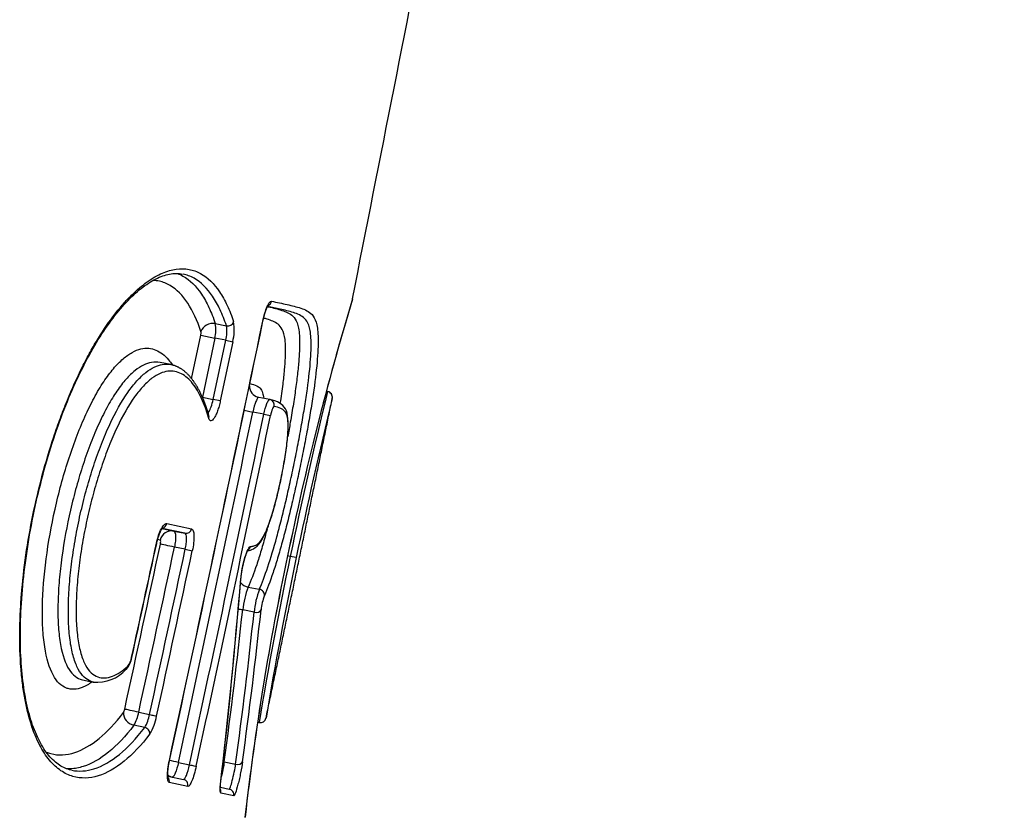
# Model space of a CAD drawing. Units: millimetres. Extents: x -18 to 872, y -35 to 1319.
# Drawn here: x 799 to 804, y 995 to 1000 of the extents above; entities that cross this region are included whole.
import ezdxf

# ---------------------------------------------------------------- set-up
doc = ezdxf.new("R2010")
doc.units = ezdxf.units.MM
doc.layers.add('Default', color=7, linetype='Continuous')
doc.layers.add('DV2_Default', color=7, linetype='Continuous')

# ---------------------------------------------------------------- blocks, each defined once
blk = doc.blocks.new('SE1')
at = {"layer": 'DV2_Default', "color": 7}
for p, q in [((800.2853, 998.0072), (800.3426, 997.996)), ((800.5292, 998.0191), (800.5285, 998.0192)), ((800.1642, 997.7249), (800.211, 997.9475)), ((800.211, 997.9475), (800.2831, 997.9324)), ((800.2831, 997.9324), (800.2194, 997.6298)), ((800.275, 997.6185), (800.3387, 997.9215)), ((800.3387, 997.9215), (800.2831, 997.9324)), ((800.3748, 997.9139), (800.311, 997.6109)), ((800.3387, 997.9215), (800.3748, 997.9139)), ((800.0571, 997.797), (800.0022, 997.8079)), ((800.861, 997.6594), (800.8541, 997.6607)), ((800.2194, 997.6298), (800.275, 997.6185)), ((800.311, 997.6109), (800.275, 997.6185)), ((800.5641, 997.6182), (800.5076, 997.6292)), ((800.4339, 997.5629), (800.4774, 997.5538)), ((800.5342, 997.5428), (800.4774, 997.5538)), ((800.5342, 997.5428), (800.5686, 997.5356)), ((800.0129, 996.9565), (800.0723, 996.944)), ((800.1298, 996.9324), (800.0131, 996.9568)), ((800.0369, 996.9823), (800.1642, 996.9557)), ((800.0723, 996.944), (800.1298, 996.9324)), ((800.0034, 996.8974), (799.9898, 996.9003)), ((800.1315, 996.8502), (800.0761, 996.8615)), ((800.1315, 996.8502), (800.1676, 996.8425)), ((800.6559, 996.817), (800.656, 996.8169)), ((800.6695, 996.8141), (800.6559, 996.8168)), ((800.7002, 996.8077), (800.6695, 996.8141)), ((800.454, 996.6568), (800.511, 996.6454)), ((800.484, 996.5278), (800.4258, 996.5396)), ((799.6045, 996.1814), (799.6605, 996.1695)), ((799.8932, 996.0149), (799.9488, 996.0034)), ((799.9236, 995.9366), (799.8682, 995.9482)), ((800.5015, 995.9635), (800.5097, 995.9618)), ((800.0965, 995.7578), (800.1533, 995.7459)), ((800.3313, 995.7605), (800.3896, 995.7485)), ((800.042, 995.6875), (800.1221, 995.6707)), ((800.1447, 995.6351), (800.0498, 995.655)), ((800.3114, 995.6311), (800.3566, 995.6215)), ((800.3798, 995.5859), (800.3139, 995.5998))]:
    blk.add_line(p, q, dxfattribs=at)
for centre, radius, start, end in [((815.3604, 993.8047), 15.0098, 163.23646, 168.42297), ((815.3693, 993.8019), 15.019, 163.24331, 168.41933), ((549.523, 1050.1859), 256.3691, 347.744807, 348.259315), ((550.4453, 1049.9852), 255.4259, 347.744887, 348.261293), ((800.1183, 997.9747), 0.1702, 345.5924, 11.0112), ((800.1295, 997.9764), 0.2531, 345.7175, 9.145), ((800.1685, 997.9588), 0.044, 345.2379, 9.7421), ((800.167, 997.9679), 0.1779, 344.8683, 9.095), ((822.0116, 992.4227), 21.7892, 166.09475, 168.37294), ((818.5106, 993.1564), 18.215, 165.68738, 165.68859), ((800.8553, 997.6295), 0.03, 348.4758, 79.24), ((800.8554, 997.6299), 0.03, 348.9655, 79.2231), ((800.5118, 997.6543), 0.0254, 254.5867, 260.5153), ((800.5624, 997.6072), 0.0112, 73.2452, 81.3682), ((822.079, 992.4005), 21.8284, 166.15604, 168.35168), ((546.9061, 1050.3974), 259.0191, 347.822068, 348.228186), ((546.1152, 1050.5241), 259.8769, 347.831624, 348.236592), ((546.1769, 1050.5139), 259.8496, 347.830967, 348.236025), ((554.4985, 1049.4549), 251.0726, 347.714414, 347.912007), ((557.2242, 1049.2781), 248.3499, 347.681889, 347.820188), ((585.8669, 1043.0541), 219.0401, 347.674068, 347.830872), ((554.7746, 1049.405), 250.8657, 347.712152, 347.909957), ((553.8681, 1049.5483), 251.8387, 347.724308, 347.921403), ((553.8337, 1049.5604), 251.9118, 347.723288, 347.92035), ((814.6895, 993.8423), 14.3454, 168.03219, 173.46266), ((814.5711, 993.8629), 14.2252, 168.01475, 173.48295), ((821.176, 992.5298), 20.9493, 168.19925, 170.5699), ((821.2552, 992.5073), 21, 168.18333, 170.46657), ((767.6477, 999.3995), 32.8794, 353.44455, 355.28453), ((767.647, 999.4087), 32.8815, 353.43373, 355.2751), ((800.9239, 996.4817), 0.5015, 159.5742, 173.3796), ((800.9725, 996.4773), 0.4911, 159.9846, 174.0946), ((800.8382, 996.5043), 0.3204, 160.1101, 173.6278), ((774.5175, 999.2874), 26.0535, 352.21987, 353.94574), ((774.6983, 999.2926), 25.9678, 352.18284, 353.91496), ((774.6295, 999.2637), 25.9988, 352.22946, 353.95948), ((799.7429, 996.3129), 0.1163, 318.7461, 351.1613), ((799.7642, 996.3093), 0.0935, 321.9017, 351.4198), ((799.6787, 996.3729), 0.2042, 264.8958, 317.5942), ((799.7736, 996.039), 0.0485, 328.6724, 349.8573), ((799.7083, 996.0462), 0.1875, 328.4689, 350.3863), ((799.7551, 996.0385), 0.1969, 328.8515, 349.7363), ((799.7241, 996.0415), 0.2647, 328.6476, 350.0142), ((800.5157, 995.9913), 0.03, 258.4837, 347.7324), ((800.5158, 995.9916), 0.03, 258.4844, 348.1037), ((817.7966, 993.2199), 17.503, 170.98579, 170.98704)]:
    blk.add_arc(centre, radius, start, end, dxfattribs=at)
for centre, major_axis, ratio, start_param, end_param in [((800.5448, 998.1281), (0.0061, 0.0294), 0.978309, 3.759022, 4.713078), ((800.2687, 997.9543), (-0.0568, -0.0192), 0.891922, 4.136119, 5.699477), ((800.3509, 998.0225), (-0.0284, -0.0095), 0.892852, 0.996198, 2.560744), ((800.5193, 997.688), (0.0144, 0.0582), 0.984838, 1.808185, 3.140267), ((800.5193, 997.688), (0.0144, 0.0582), 0.984838, 3.140267, 3.144807), ((800.5585, 997.5888), (-0.0072, -0.0291), 0.984806, 1.60644, 3.14078), ((800.2238, 997.5277), (-0.0288, -0.0084), 0.874916, 2.591684, 3.141012), ((800.0603, 996.8852), (0.0123, 0.0587), 0.968793, 0.006452, 1.566891), ((800.0087, 996.9884), (-0.0062, -0.0294), 0.961612, 0.432008, 1.565387), ((800.1357, 996.9618), (-0.0062, -0.0294), 0.968857, 0.006458, 1.567255), ((799.9557, 996.8872), (-0.0293, 0.0063), 0.001183, 2.857167, 3.142123), ((800.0609, 996.8647), (0.0587, -0.0126), 0.000747, 1.31011, 2.892178), ((800.4369, 996.8713), (-0.0011, 0.03), 0.985284, 3.682771, 4.472391), ((800.3869, 996.7027), (-0.0299, 0.0025), 0.586199, 2.929082, 3.142219), ((800.4604, 996.7086), (-0.0548, 0.0244), 0.861359, 1.054391, 1.826264), ((800.5078, 996.6194), (0.0274, -0.0121), 0.862197, 0.241087, 1.823712), ((800.4124, 996.5033), (0.0597, -0.0062), 0.632992, 1.411548, 1.789863), ((800.4906, 996.546), (0.0298, -0.0032), 0.634371, 4.55477, 6.124968), ((799.8285, 996.3015), (-0.0293, 0.0064), 0.00193, 2.855571, 3.141415), ((799.8097, 996.2577), (-0.0198, 0.0225), 0.894478, 3.141858, 3.146049), ((799.8097, 996.2577), (-0.0198, 0.0225), 0.894478, 3.146049, 3.829819), ((799.8718, 996.0014), (-0.0478, 0.0362), 0.852384, 0.497542, 2.081127), ((799.8781, 996.0181), (-0.0586, 0.0128), 0.001667, 4.451707, 6.031585), ((799.9564, 996.0018), (-0.0293, 0.0064), 0.001611, 1.310114, 2.895076), ((799.9217, 995.91), (-0.0239, 0.0181), 0.853395, 3.636149, 5.220977), ((800.0854, 995.7601), (-0.0586, 0.0127), 0.001036, 4.522821, 5.346663), ((800.1589, 995.7447), (-0.0293, 0.0063), 0.001004, 1.381228, 2.960663), ((800.3193, 995.7239), (0.0595, -0.008), 0.635125, 1.455131, 1.549884), ((800.3955, 995.7668), (0.0297, -0.0041), 0.636416, 4.598389, 6.169174), ((800.0776, 995.7413), (0.0123, 0.0587), 0.982544, 2.697844, 3.129723), ((800.0212, 995.6613), (-0.0062, -0.0294), 0.977147, 1.563594, 2.534314), ((800.1159, 995.6413), (-0.0062, -0.0294), 0.982519, 1.56477, 3.142082), ((800.2831, 995.6521), (-0.0298, 0.0034), 0.589554, 2.979017, 3.141544), ((800.2848, 995.6061), (-0.0062, -0.0293), 0.99203, 1.56865, 2.265824), ((800.3506, 995.5921), (-0.0063, -0.0293), 0.995706, 1.571132, 3.147522)]:
    blk.add_ellipse(centre, major_axis=major_axis, ratio=ratio, start_param=start_param, end_param=end_param, dxfattribs=at)
for points, degree, knots in [([(800.9884, 998.1339), (804.408, 1015.0493), (806.4898, 1034.9686), (807.5716, 1054.4963), (808.8141, 1071.1716), (811.7649, 1080.0637), (813.2015, 1082.8327), (814.0882, 1084.0878), (814.4393, 1084.5226)], 5, [0, 0, 0, 0, 0, 0, 0.473696, 0.672833, 0.87197, 1, 1, 1, 1, 1, 1]), ([(799.9501, 995.9038), (799.906, 995.8453), (799.8621, 995.7993), (799.7741, 995.7281), (799.7299, 995.7029), (799.6412, 995.6756), (799.5978, 995.6739), (799.5349, 995.6922), (799.5143, 995.7018), (799.4842, 995.7224), (799.4742, 995.7303), (799.4549, 995.7481), (799.4455, 995.758), (799.418, 995.7909), (799.4008, 995.8171), (799.3688, 995.8789), (799.354, 995.915), (799.3286, 995.9952), (799.3177, 996.0394), (799.3047, 996.1121), (799.3008, 996.1374), (799.2942, 996.1901), (799.2915, 996.2177), (799.285, 996.303), (799.2832, 996.3624), (799.284, 996.4554), (799.2848, 996.487), (799.2878, 996.5514), (799.2898, 996.5843), (799.2978, 996.6842), (799.3054, 996.7515), (799.3249, 996.8875), (799.3369, 996.9563), (799.3652, 997.0945), (799.3973, 997.2306), (799.4366, 997.3625), (799.469, 997.4598), (799.4803, 997.4918), (799.5033, 997.5541), (799.5152, 997.5846), (799.5516, 997.6736), (799.5771, 997.7301), (799.6172, 997.8103), (799.631, 997.8363), (799.6585, 997.8861), (799.6724, 997.9098), (799.7143, 997.9777), (799.7424, 998.0186), (799.785, 998.0737), (799.7993, 998.0911), (799.8275, 998.1234), (799.8415, 998.1383), (799.8831, 998.1797), (799.9103, 998.2028), (799.9502, 998.2312), (799.9634, 998.2396), (799.9892, 998.2544), (800.0019, 998.2607), (800.0391, 998.2766), (800.0628, 998.2833), (800.1083, 998.2894), (800.13, 998.2889), (800.1715, 998.2813), (800.1913, 998.274), (800.2467, 998.2437), (800.2789, 998.2118), (800.3211, 998.1492), (800.3341, 998.1259), (800.3582, 998.0745), (800.3693, 998.0465), (800.3794, 998.0166)], 3, [0, 0, 0, 0, 0.0625, 0.0625, 0.125, 0.125, 0.1875, 0.1875, 0.21875, 0.21875, 0.234375, 0.234375, 0.25, 0.25, 0.28125, 0.28125, 0.3125, 0.3125, 0.34375, 0.34375, 0.359375, 0.359375, 0.375, 0.375, 0.40625, 0.40625, 0.421875, 0.421875, 0.4375, 0.4375, 0.46875, 0.46875, 0.5, 0.5, 0.53125, 0.5625, 0.5625, 0.578125, 0.578125, 0.59375, 0.59375, 0.625, 0.625, 0.640625, 0.640625, 0.65625, 0.65625, 0.6875, 0.6875, 0.703125, 0.703125, 0.71875, 0.71875, 0.75, 0.75, 0.765625, 0.765625, 0.78125, 0.78125, 0.8125, 0.8125, 0.84375, 0.84375, 0.875, 0.875, 0.9375, 0.9375, 0.96875, 0.96875, 1, 1, 1, 1]), ([(799.5474, 995.7183), (799.5248, 995.723), (799.4891, 995.7389), (799.4315, 995.7886), (799.384, 995.8622), (799.3438, 995.9576), (799.314, 996.0734), (799.294, 996.2084), (799.2851, 996.3613), (799.2876, 996.5298), (799.302, 996.7111), (799.3284, 996.9007), (799.3661, 997.0929), (799.4141, 997.282), (799.4707, 997.4621), (799.5344, 997.6294), (799.6035, 997.7804), (799.6766, 997.9136), (799.7528, 998.0275), (799.8299, 998.1208), (799.9077, 998.1923), (799.9822, 998.2409), (800.0564, 998.2653), (800.0953, 998.2655), (800.1182, 998.2613)], 3, [0, 0, 0, 0, 0.053304, 0.103882, 0.150339, 0.194304, 0.23683, 0.278854, 0.320917, 0.36365, 0.407239, 0.451565, 0.496321, 0.540613, 0.584538, 0.62749, 0.669996, 0.712374, 0.755315, 0.799411, 0.845048, 0.893034, 0.94405, 1, 1, 1, 1]), ([(800.0911, 998.2643), (800.1009, 998.2606), (800.1105, 998.2562), (800.1558, 998.2308), (800.1872, 998.1992), (800.2283, 998.1375), (800.2411, 998.1146), (800.2646, 998.0641), (800.2755, 998.0367), (800.2853, 998.0072)], 3, [0, 0, 0, 0, 0.113201, 0.113201, 0.5566, 0.5566, 0.7783, 0.7783, 1, 1, 1, 1]), ([(800.3426, 997.996), (800.3327, 998.0255), (800.3218, 998.053), (800.2982, 998.1035), (800.2854, 998.1264), (800.2441, 998.1881), (800.2126, 998.2197), (800.1675, 998.2449), (800.1582, 998.2493), (800.1395, 998.2562), (800.1302, 998.2589), (800.1206, 998.2608)], 3, [0, 0, 0, 0, 0.20116, 0.20116, 0.402319, 0.402319, 0.804638, 0.804638, 0.905218, 0.905218, 1, 1, 1, 1]), ([(800.2118, 997.9662), (800.1928, 998.0228), (800.1705, 998.0715), (800.1182, 998.1512), (800.0884, 998.1821), (800.0369, 998.2126), (800.0186, 998.22), (799.9887, 998.2267), (799.9778, 998.2282), (799.9667, 998.2286)], 3, [0, 0, 0, 0, 0.360428, 0.360428, 0.720856, 0.720856, 0.90107, 0.90107, 1, 1, 1, 1]), ([(800.5285, 998.0192), (800.5315, 998.0335), (800.535, 998.0475), (800.5427, 998.0729), (800.5469, 998.0845), (800.5552, 998.1035), (800.5594, 998.111), (800.5671, 998.1206), (800.5706, 998.1228), (800.5735, 998.1222)], 3, [0, 0, 0, 0, 0.25, 0.25, 0.5, 0.5, 0.75, 0.75, 1, 1, 1, 1]), ([(800.5292, 998.0191), (800.5292, 998.0194), (800.5296, 998.0209), (800.5302, 998.024), (800.5311, 998.0281), (800.5321, 998.0322), (800.5331, 998.0362), (800.5341, 998.0402), (800.5351, 998.0441), (800.5361, 998.048), (800.5372, 998.0518), (800.5383, 998.0555), (800.5394, 998.0591), (800.5405, 998.0627), (800.5416, 998.0662), (800.5427, 998.0695), (800.5438, 998.0727), (800.545, 998.0758), (800.5461, 998.0788), (800.5472, 998.0817), (800.5483, 998.0843), (800.5493, 998.0869), (800.5503, 998.0892), (800.5513, 998.0913), (800.5523, 998.0933), (800.5532, 998.0952), (800.5541, 998.0968), (800.5549, 998.0983), (800.5557, 998.0996), (800.5564, 998.1007), (800.5569, 998.1016), (800.5574, 998.1023), (800.5578, 998.1029), (800.5581, 998.1032), (800.5582, 998.1034), (800.5583, 998.1034), (800.5583, 998.1034)], 3, [0, 0, 0, 0, 0.006245, 0.039534, 0.072891, 0.106266, 0.139594, 0.172827, 0.205904, 0.239069, 0.27194, 0.304676, 0.337367, 0.3701, 0.402936, 0.435878, 0.468043, 0.500332, 0.532453, 0.564328, 0.595872, 0.627, 0.657602, 0.687061, 0.717203, 0.747068, 0.776546, 0.805524, 0.833887, 0.861522, 0.888327, 0.914218, 0.939132, 0.963039, 0.985941, 1, 1, 1, 1]), ([(800.5735, 998.1222), (800.6017, 998.1163), (800.6283, 998.1108), (800.6784, 998.0993), (800.7018, 998.0935), (800.7342, 998.0827), (800.7445, 998.0785), (800.7638, 998.0681), (800.773, 998.0621), (800.7892, 998.0444), (800.7962, 998.0327), (800.8043, 998.0064), (800.8065, 997.9962), (800.81, 997.9721), (800.8111, 997.9583), (800.8123, 997.9271), (800.8124, 997.9097), (800.8111, 997.8707), (800.8099, 997.8489), (800.8043, 997.7791), (800.7982, 997.7261), (800.7856, 997.6368), (800.7809, 997.6059), (800.7707, 997.5428), (800.7651, 997.5104), (800.7533, 997.444), (800.7469, 997.4101), (800.7338, 997.3424), (800.727, 997.3085), (800.7129, 997.2406), (800.7056, 997.2064), (800.6907, 997.1389), (800.6831, 997.1058), (800.6678, 997.0409), (800.66, 997.0091), (800.6442, 996.9467), (800.6362, 996.9162), (800.6204, 996.8585), (800.6126, 996.831), (800.597, 996.7788), (800.5892, 996.7541), (800.566, 996.6845), (800.5512, 996.6457), (800.5369, 996.6133)], 3, [0, 0, 0, 0, 0.125, 0.125, 0.25, 0.25, 0.3125, 0.3125, 0.375, 0.375, 0.4375, 0.4375, 0.46875, 0.46875, 0.5, 0.5, 0.53125, 0.53125, 0.5625, 0.5625, 0.625, 0.625, 0.65625, 0.65625, 0.6875, 0.6875, 0.71875, 0.71875, 0.75, 0.75, 0.78125, 0.78125, 0.8125, 0.8125, 0.84375, 0.84375, 0.875, 0.875, 0.90625, 0.90625, 0.9375, 0.9375, 1, 1, 1, 1]), ([(800.511, 996.6454), (800.525, 996.677), (800.5395, 996.7149), (800.5698, 996.8058), (800.5851, 996.8571), (800.6083, 996.9421), (800.6162, 996.972), (800.6316, 997.033), (800.6391, 997.0642), (800.6541, 997.1277), (800.6615, 997.1601), (800.676, 997.2261), (800.6832, 997.2595), (800.6968, 997.3257), (800.7034, 997.3587), (800.7161, 997.4246), (800.7222, 997.4577), (800.7336, 997.522), (800.7389, 997.5534), (800.7486, 997.6145), (800.7531, 997.6445), (800.7648, 997.7299), (800.7703, 997.7804), (800.775, 997.8465), (800.7759, 997.8668), (800.7765, 997.903), (800.7762, 997.9191), (800.7745, 997.9478), (800.773, 997.9604), (800.7692, 997.9821), (800.7667, 997.9913), (800.7583, 998.0148), (800.7511, 998.0252), (800.7347, 998.0411), (800.7257, 998.0467), (800.7065, 998.0564), (800.6964, 998.0603), (800.6646, 998.0707), (800.6416, 998.0763), (800.5969, 998.0865), (800.5757, 998.091), (800.5536, 998.0957)], 3, [0, 0, 0, 0, 0.063916, 0.063916, 0.127832, 0.127832, 0.15979, 0.15979, 0.191748, 0.191748, 0.223705, 0.223705, 0.255663, 0.255663, 0.287621, 0.287621, 0.319579, 0.319579, 0.351537, 0.351537, 0.383495, 0.383495, 0.447411, 0.447411, 0.479369, 0.479369, 0.511327, 0.511327, 0.543285, 0.543285, 0.575243, 0.575243, 0.639158, 0.639158, 0.703074, 0.703074, 0.76699, 0.76699, 0.894822, 0.894822, 1, 1, 1, 1]), ([(800.5529, 998.0944), (800.5547, 998.094), (800.5565, 998.0936), (800.5826, 998.0876), (800.6055, 998.082), (800.6371, 998.0716), (800.6472, 998.0678), (800.6662, 998.0581), (800.6752, 998.0526), (800.6915, 998.0369), (800.6987, 998.0266), (800.7074, 998.0031), (800.7098, 997.9939), (800.7138, 997.9723), (800.7153, 997.9599), (800.7171, 997.9314), (800.7175, 997.9152), (800.7169, 997.8785), (800.7161, 997.8584), (800.7131, 997.8146), (800.711, 997.791), (800.7055, 997.7398), (800.7022, 997.7124), (800.6945, 997.6558), (800.6902, 997.6264), (800.6806, 997.5655), (800.6753, 997.5337), (800.6654, 997.477), (800.661, 997.4524), (800.6563, 997.4277)], 3, [0, 0, 0, 0, 0.015243, 0.015243, 0.225259, 0.225259, 0.330267, 0.330267, 0.435275, 0.435275, 0.540282, 0.540282, 0.592786, 0.592786, 0.64529, 0.64529, 0.697794, 0.697794, 0.750298, 0.750298, 0.802802, 0.802802, 0.855306, 0.855306, 0.90781, 0.90781, 0.960314, 0.960314, 1, 1, 1, 1]), ([(800.6186, 997.5979), (800.6239, 997.6321), (800.6285, 997.6648), (800.6356, 997.722), (800.6383, 997.7468), (800.6424, 997.7923), (800.6439, 997.8133), (800.6456, 997.8516), (800.6458, 997.8691), (800.6451, 997.8998), (800.6441, 997.9132), (800.6398, 997.9483), (800.6348, 997.965), (800.6223, 997.9894), (800.6149, 997.9974), (800.5986, 998.0102), (800.5898, 998.015), (800.5712, 998.0234), (800.5614, 998.0269), (800.5453, 998.0319), (800.5391, 998.0336), (800.5329, 998.0354)], 3, [0, 0, 0, 0, 0.083109, 0.083109, 0.152697, 0.152697, 0.222285, 0.222285, 0.291873, 0.291873, 0.361461, 0.361461, 0.500636, 0.500636, 0.639812, 0.639812, 0.778988, 0.778988, 0.918163, 0.918163, 1, 1, 1, 1]), ([(799.6546, 996.1707), (799.6372, 996.1583), (799.6199, 996.1487), (799.5891, 996.1369), (799.5753, 996.1337), (799.5551, 996.1327), (799.5485, 996.133), (799.5352, 996.135), (799.5287, 996.1367), (799.5095, 996.144), (799.4974, 996.1518), (799.4747, 996.1739), (799.4641, 996.1883), (799.4352, 996.2418), (799.4206, 996.2898), (799.4065, 996.3808), (799.4033, 996.4135), (799.3995, 996.4828), (799.3989, 996.5197), (799.4012, 996.6353), (799.4078, 996.7166), (799.43, 996.8856), (799.4452, 996.9704), (799.4737, 997.098), (799.4842, 997.1405), (799.5066, 997.2234), (799.5186, 997.264), (799.5442, 997.3437), (799.5578, 997.3829), (799.5866, 997.4588), (799.6163, 997.5309), (799.6479, 997.5953), (799.6804, 997.6556), (799.6972, 997.6838), (799.7305, 997.7341), (799.7471, 997.7564), (799.7801, 997.7954), (799.7966, 997.8123), (799.8288, 997.8402), (799.8444, 997.8512), (799.8747, 997.868), (799.8894, 997.8739), (799.932, 997.8841), (799.9577, 997.8814), (799.9931, 997.8666), (800.0043, 997.8599), (800.0257, 997.8431), (800.0359, 997.8331), (800.0525, 997.8135), (800.0591, 997.8046), (800.0655, 997.7951)], 3, [0, 0, 0, 0, 0.0436166, 0.0436166, 0.0794065, 0.0794065, 0.0973015, 0.0973015, 0.1151964, 0.1151964, 0.1509863, 0.1509863, 0.1867762, 0.1867762, 0.258356, 0.258356, 0.2941459, 0.2941459, 0.3299358, 0.3299358, 0.4015156, 0.4015156, 0.4730954, 0.4730954, 0.5088853, 0.5088853, 0.5446752, 0.5446752, 0.5804651, 0.5804651, 0.616255, 0.6520449, 0.6520449, 0.6878349, 0.6878349, 0.7236248, 0.7236248, 0.7594147, 0.7594147, 0.7952046, 0.7952046, 0.8309945, 0.8309945, 0.9025743, 0.9025743, 0.9383642, 0.9383642, 0.9741541, 0.9741541, 1, 1, 1, 1]), ([(800.0023, 997.808), (799.9885, 997.8107), (799.9739, 997.811), (799.9455, 997.8059), (799.9317, 997.8014), (799.9036, 997.7875), (799.8891, 997.7782), (799.8592, 997.7541), (799.8437, 997.7393), (799.8127, 997.7044), (799.7972, 997.6843), (799.7737, 997.6502), (799.7659, 997.6382), (799.7502, 997.6127), (799.7424, 997.5992), (799.7192, 997.5574), (799.6892, 997.4977), (799.661, 997.4306), (799.6404, 997.3775), (799.6337, 997.3593), (799.6207, 997.3226), (799.6143, 997.3041), (799.596, 997.2479), (799.5845, 997.2097), (799.563, 997.1317), (799.5529, 997.0917), (799.5252, 996.971), (799.5104, 996.8909), (799.494, 996.7711), (799.4895, 996.7315), (799.4828, 996.6547), (799.4806, 996.6171), (799.4786, 996.544), (799.4788, 996.5088), (799.4819, 996.4429), (799.4847, 996.4119), (799.4973, 996.3255), (799.5108, 996.28), (799.5379, 996.2299), (799.548, 996.2165), (799.5693, 996.1962), (799.5808, 996.189), (799.5967, 996.1833), (799.6005, 996.1822), (799.6045, 996.1814)], 3, [0, 0, 0, 0, 0.0544281, 0.0544281, 0.1009676, 0.1009676, 0.1475072, 0.1475072, 0.1940467, 0.1940467, 0.2405863, 0.2405863, 0.263856, 0.263856, 0.2871258, 0.2871258, 0.3336654, 0.3802049, 0.3802049, 0.4034747, 0.4034747, 0.4267445, 0.4267445, 0.473284, 0.473284, 0.5198236, 0.5198236, 0.6129027, 0.6129027, 0.6594422, 0.6594422, 0.7059818, 0.7059818, 0.7525213, 0.7525213, 0.7990609, 0.7990609, 0.89214, 0.89214, 0.9386795, 0.9386795, 0.9852191, 0.9852191, 1, 1, 1, 1]), ([(799.6606, 996.1695), (799.6562, 996.1704), (799.652, 996.1717), (799.6357, 996.1777), (799.6241, 996.1851), (799.6023, 996.2061), (799.5923, 996.2196), (799.5787, 996.2448), (799.5744, 996.254), (799.5664, 996.2741), (799.5626, 996.2851), (799.5524, 996.3199), (799.5469, 996.3459), (799.5406, 996.3887), (799.5388, 996.4036), (799.5358, 996.4348), (799.5347, 996.4511), (799.5323, 996.5013), (799.5321, 996.5364), (799.534, 996.6091), (799.5362, 996.6469), (799.5429, 996.7248), (799.5474, 996.7642), (799.5583, 996.8435), (799.5647, 996.8834), (799.5796, 996.964), (799.588, 997.0048), (799.6065, 997.0851), (799.6166, 997.1248), (799.6383, 997.2031), (799.65, 997.2419), (799.675, 997.3176), (799.6881, 997.3541), (799.7155, 997.4243), (799.7298, 997.458), (799.7746, 997.5543), (799.8054, 997.6088), (799.8526, 997.6764), (799.8686, 997.6966), (799.8996, 997.7307), (799.9147, 997.7449), (799.9443, 997.7683), (799.9588, 997.7774), (799.9871, 997.791), (800.0009, 997.7953), (800.029, 997.8), (800.0434, 997.7997), (800.057, 997.797)], 3, [0, 0, 0, 0, 0.016226, 0.016226, 0.062744, 0.062744, 0.109263, 0.109263, 0.132523, 0.132523, 0.155782, 0.155782, 0.202301, 0.202301, 0.225561, 0.225561, 0.24882, 0.24882, 0.295339, 0.295339, 0.341858, 0.341858, 0.388377, 0.388377, 0.434896, 0.434896, 0.481415, 0.481415, 0.527933, 0.527933, 0.574452, 0.574452, 0.620971, 0.620971, 0.66749, 0.66749, 0.760528, 0.760528, 0.807047, 0.807047, 0.853566, 0.853566, 0.900085, 0.900085, 0.946603, 0.946603, 1, 1, 1, 1]), ([(800.2522, 997.5216), (800.2305, 997.5958), (800.2034, 997.6568), (800.152, 997.7216), (800.133, 997.7388), (800.0905, 997.7611), (800.0674, 997.766), (800.0296, 997.7613), (800.0164, 997.7576), (799.9892, 997.7457), (799.9752, 997.7375), (799.9467, 997.7161), (799.9321, 997.7029), (799.9097, 997.6791), (799.9022, 997.6705), (799.8869, 997.6518), (799.8792, 997.6417), (799.841, 997.5883), (799.811, 997.5363), (799.7675, 997.4442), (799.7534, 997.4115), (799.7266, 997.3438), (799.7138, 997.3086), (799.6893, 997.2355), (799.6778, 997.1978), (799.6564, 997.1218), (799.6465, 997.0833), (799.6283, 997.0054), (799.6199, 996.9657), (799.6052, 996.8874), (799.5988, 996.8485), (799.5879, 996.7714), (799.5834, 996.7331), (799.5765, 996.6573), (799.5742, 996.6203), (799.572, 996.5493), (799.572, 996.5152), (799.5741, 996.4662), (799.5751, 996.4503), (799.5778, 996.4198), (799.5795, 996.4052), (799.5855, 996.3634), (799.5907, 996.3381), (799.6005, 996.3042), (799.6041, 996.2936), (799.6119, 996.274), (799.616, 996.265), (799.6291, 996.2406), (799.6388, 996.2275), (799.66, 996.2073), (799.6713, 996.2003), (799.6946, 996.1918), (799.7068, 996.1902), (799.7318, 996.1917), (799.7448, 996.1948), (799.7841, 996.21), (799.8108, 996.2279), (799.8378, 996.2516)], 3, [0, 0, 0, 0, 0.125, 0.125, 0.1875, 0.1875, 0.25, 0.25, 0.28125, 0.28125, 0.3125, 0.3125, 0.34375, 0.34375, 0.359375, 0.359375, 0.375, 0.375, 0.4375, 0.4375, 0.46875, 0.46875, 0.5, 0.5, 0.53125, 0.53125, 0.5625, 0.5625, 0.59375, 0.59375, 0.625, 0.625, 0.65625, 0.65625, 0.6875, 0.6875, 0.71875, 0.71875, 0.734375, 0.734375, 0.75, 0.75, 0.78125, 0.78125, 0.796875, 0.796875, 0.8125, 0.8125, 0.84375, 0.84375, 0.875, 0.875, 0.90625, 0.90625, 0.9375, 0.9375, 1, 1, 1, 1]), ([(800.2526, 997.536), (800.2521, 997.5377), (800.2508, 997.5423), (800.2482, 997.5508), (800.245, 997.5608), (800.2418, 997.5708), (800.2385, 997.5805), (800.2351, 997.59), (800.2316, 997.5994), (800.2281, 997.6085), (800.2246, 997.6173), (800.2209, 997.626), (800.2173, 997.6344), (800.2135, 997.6426), (800.2097, 997.6507), (800.2059, 997.6584), (800.202, 997.666), (800.198, 997.6734), (800.194, 997.6806), (800.1899, 997.6875), (800.1858, 997.6943), (800.1816, 997.7008), (800.1773, 997.7072), (800.173, 997.7134), (800.1686, 997.7193), (800.1642, 997.725), (800.1597, 997.7305), (800.1552, 997.7357), (800.1507, 997.7408), (800.1461, 997.7456), (800.1415, 997.7501), (800.1369, 997.7545), (800.1322, 997.7587), (800.1275, 997.7626), (800.1227, 997.7664), (800.118, 997.7699), (800.1132, 997.7732), (800.1084, 997.7763), (800.1035, 997.7792), (800.0987, 997.782), (800.0938, 997.7845), (800.0889, 997.7868), (800.084, 997.7889), (800.0791, 997.7908), (800.0742, 997.7925), (800.0692, 997.794), (800.0643, 997.7954), (800.0601, 997.7964), (800.0578, 997.7968), (800.057, 997.797)], 3, [0, 0, 0, 0, 0.010994, 0.037152, 0.063165, 0.088823, 0.114742, 0.140442, 0.165928, 0.191207, 0.216286, 0.241168, 0.26586, 0.290365, 0.314688, 0.338832, 0.362799, 0.386592, 0.410213, 0.433664, 0.456944, 0.480055, 0.502997, 0.525967, 0.548497, 0.570731, 0.592677, 0.61434, 0.635725, 0.656838, 0.677685, 0.698273, 0.718608, 0.738771, 0.758571, 0.778063, 0.797267, 0.8162, 0.834883, 0.853294, 0.871431, 0.889367, 0.907087, 0.924578, 0.941831, 0.958842, 0.975833, 0.992629, 1, 1, 1, 1]), ([(800.4626, 997.6998), (800.4753, 997.6966), (800.4875, 997.6932), (800.5045, 997.6847), (800.51, 997.6812), (800.52, 997.6706), (800.5244, 997.6633), (800.5301, 997.6447), (800.532, 997.6354), (800.5333, 997.6242)], 3, [0, 0, 0, 0, 0.421581, 0.421581, 0.638836, 0.638836, 0.85609, 0.85609, 1, 1, 1, 1]), ([(800.2485, 997.5496), (800.2497, 997.5509), (800.2508, 997.5525), (800.2563, 997.5608), (800.2606, 997.5702), (800.2685, 997.5924), (800.2721, 997.6053), (800.275, 997.6185)], 3, [0, 0, 0, 0, 0.122798, 0.122798, 0.561399, 0.561399, 1, 1, 1, 1]), ([(800.311, 997.6109), (800.3091, 997.6018), (800.3069, 997.5929), (800.3021, 997.5757), (800.2995, 997.5673), (800.2941, 997.552), (800.2912, 997.5449), (800.2853, 997.5324), (800.2824, 997.527), (800.2765, 997.5181), (800.2737, 997.5147), (800.2683, 997.5101), (800.2657, 997.5088), (800.2609, 997.5087), (800.2588, 997.5097), (800.255, 997.5141), (800.2535, 997.5173), (800.2522, 997.5216)], 3, [0, 0, 0, 0, 0.125, 0.125, 0.25, 0.25, 0.375, 0.375, 0.5, 0.5, 0.625, 0.625, 0.75, 0.75, 0.875, 0.875, 1, 1, 1, 1]), ([(800.4511, 996.8425), (800.4609, 996.8439), (800.4822, 996.8506), (800.5161, 996.8802), (800.5431, 996.9325), (800.57, 997.0039), (800.5948, 997.091), (800.6183, 997.1885), (800.6379, 997.2888), (800.6523, 997.382), (800.6599, 997.4632), (800.6592, 997.5262), (800.6476, 997.5748), (800.6047, 997.6104), (800.5836, 997.6134), (800.5656, 997.6179)], 3, [0, 0, 0, 0, 0.073319, 0.160389, 0.231897, 0.29502, 0.356591, 0.419783, 0.483108, 0.544461, 0.605212, 0.669641, 0.747438, 0.829834, 1, 1, 1, 1]), ([(800.5077, 997.6292), (800.506, 997.6295), (800.5039, 997.6279), (800.4991, 997.6208), (800.4964, 997.6154), (800.4879, 997.5945), (800.4819, 997.5745), (800.4774, 997.5538)], 3, [0, 0, 0, 0, 0.246098, 0.246098, 0.497399, 0.497399, 1, 1, 1, 1]), ([(800.5342, 997.5428), (800.5384, 997.5636), (800.5441, 997.5836), (800.5524, 997.6045), (800.5552, 997.61), (800.5601, 997.617), (800.5623, 997.6186), (800.5641, 997.6182)], 3, [0, 0, 0, 0, 0.5027847, 0.5027847, 0.7541771, 0.7541771, 1, 1, 1, 1]), ([(800.4659, 996.8652), (800.4717, 996.8654), (800.4775, 996.8662), (800.4894, 996.8697), (800.4954, 996.8725), (800.508, 996.8819), (800.5146, 996.8885), (800.5288, 996.9089), (800.5362, 996.9223), (800.5522, 996.9581), (800.5604, 996.98), (800.573, 997.0183), (800.5773, 997.0322), (800.5857, 997.0609), (800.5898, 997.0758), (800.598, 997.1068), (800.602, 997.1229), (800.6099, 997.1556), (800.6136, 997.172), (800.6245, 997.222), (800.6312, 997.2561), (800.6398, 997.3052), (800.6425, 997.3213), (800.6473, 997.353), (800.6494, 997.3684), (800.6529, 997.3975), (800.6544, 997.4113), (800.6567, 997.4375), (800.6575, 997.4499), (800.6583, 997.4723), (800.6584, 997.4825), (800.6579, 997.5008), (800.6573, 997.5091), (800.6547, 997.5304), (800.6518, 997.5405), (800.6445, 997.5554), (800.6401, 997.5601), (800.6306, 997.5674), (800.6256, 997.5701), (800.61, 997.5769), (800.5989, 997.5799), (800.5874, 997.5827)], 3, [0, 0, 0, 0, 0.0625, 0.0625, 0.125, 0.125, 0.1875, 0.1875, 0.25, 0.25, 0.3125, 0.3125, 0.34375, 0.34375, 0.375, 0.375, 0.40625, 0.40625, 0.4375, 0.4375, 0.5, 0.5, 0.53125, 0.53125, 0.5625, 0.5625, 0.59375, 0.59375, 0.625, 0.625, 0.65625, 0.65625, 0.6875, 0.6875, 0.75, 0.75, 0.8125, 0.8125, 0.875, 0.875, 1, 1, 1, 1]), ([(800.5874, 997.5827), (800.5852, 997.5833), (800.5818, 997.5785), (800.5749, 997.5611), (800.5713, 997.5486), (800.5686, 997.5356)], 3, [0, 0, 0, 0, 0.5, 0.5, 1, 1, 1, 1]), ([(799.9838, 996.8811), (799.9869, 996.8953), (799.9908, 996.9093), (799.9994, 996.9345), (800.0042, 996.946), (800.014, 996.9646), (800.019, 996.9719), (800.0286, 996.9812), (800.033, 996.9831), (800.0369, 996.9823)], 3, [0, 0, 0, 0, 0.25, 0.25, 0.5, 0.5, 0.75, 0.75, 1, 1, 1, 1]), ([(799.985, 996.8809), (799.9851, 996.8812), (799.9854, 996.8827), (799.9861, 996.8857), (799.987, 996.8897), (799.988, 996.8937), (799.9891, 996.8977), (799.9901, 996.9015), (799.9912, 996.9054), (799.9923, 996.9092), (799.9935, 996.9128), (799.9947, 996.9164), (799.9959, 996.92), (799.9971, 996.9234), (799.9983, 996.9267), (799.9996, 996.93), (800.0008, 996.9331), (800.0021, 996.936), (800.0033, 996.9388), (800.0045, 996.9415), (800.0058, 996.9441), (800.0069, 996.9464), (800.0081, 996.9486), (800.0092, 996.9506), (800.0102, 996.9524), (800.0113, 996.9541), (800.0123, 996.9556), (800.0132, 996.957), (800.014, 996.9581), (800.0148, 996.9591), (800.0154, 996.9599), (800.016, 996.9605), (800.0164, 996.961), (800.0167, 996.9612), (800.0168, 996.9614), (800.0168, 996.9614), (800.0168, 996.9614)], 3, [0, 0, 0, 0, 0.006616, 0.040037, 0.073529, 0.107034, 0.140483, 0.173823, 0.206998, 0.240278, 0.2732, 0.305979, 0.338711, 0.371485, 0.40437, 0.437349, 0.469342, 0.501584, 0.533622, 0.565373, 0.596752, 0.627673, 0.658018, 0.687029, 0.717034, 0.746765, 0.77612, 0.805, 0.833308, 0.860957, 0.887873, 0.913999, 0.939304, 0.963788, 0.987478, 1, 1, 1, 1]), ([(800.0723, 996.944), (800.0775, 996.9429), (800.081, 996.9333), (800.082, 996.9105), (800.0817, 996.9015), (800.0798, 996.8821), (800.0782, 996.8718), (800.0761, 996.8615)], 3, [0, 0, 0, 0, 0.5, 0.5, 0.75, 0.75, 1, 1, 1, 1]), ([(800.1642, 996.9557), (800.1677, 996.9549), (800.1706, 996.9513), (800.1746, 996.9393), (800.1759, 996.9306), (800.1765, 996.9098), (800.1759, 996.8974), (800.1729, 996.8708), (800.1706, 996.8567), (800.1676, 996.8425)], 3, [0, 0, 0, 0, 0.25, 0.25, 0.5, 0.5, 0.75, 0.75, 1, 1, 1, 1]), ([(800.551, 996.9542), (800.5484, 996.9445), (800.5458, 996.9349), (800.5356, 996.8972), (800.5279, 996.8701), (800.5126, 996.8186), (800.5049, 996.794), (800.4824, 996.7263), (800.468, 996.6885), (800.454, 996.6568)], 3, [0, 0, 0, 0, 0.077342, 0.077342, 0.308006, 0.308006, 0.538671, 0.538671, 1, 1, 1, 1]), ([(800.0041, 996.8769), (800.0052, 996.882), (800.0058, 996.8872), (800.0055, 996.8948), (800.0047, 996.8972), (800.0034, 996.8974)], 3, [0, 0, 0, 0, 0.5, 0.5, 1, 1, 1, 1]), ([(800.1315, 996.8502), (800.1338, 996.8605), (800.1355, 996.8708), (800.1378, 996.8901), (800.1383, 996.899), (800.1378, 996.9218), (800.1348, 996.9313), (800.1298, 996.9324)], 3, [0, 0, 0, 0, 0.25, 0.25, 0.5, 0.5, 1, 1, 1, 1]), ([(800.4158, 996.6966), (800.4172, 996.7127), (800.4199, 996.7318), (800.4275, 996.7706), (800.4322, 996.7903), (800.4425, 996.8247), (800.448, 996.8395), (800.4555, 996.8546), (800.4579, 996.8585), (800.4622, 996.8638), (800.4642, 996.8652), (800.4659, 996.8652)], 3, [0, 0, 0, 0, 0.25, 0.25, 0.5, 0.5, 0.75, 0.75, 0.875, 0.875, 1, 1, 1, 1]), ([(800.4168, 996.7002), (800.4169, 996.7009), (800.417, 996.7026), (800.4173, 996.7056), (800.4177, 996.709), (800.4181, 996.7125), (800.4185, 996.7162), (800.419, 996.7199), (800.4195, 996.7237), (800.4201, 996.7276), (800.4207, 996.7315), (800.4213, 996.7355), (800.422, 996.7396), (800.4227, 996.7437), (800.4235, 996.7478), (800.4243, 996.7519), (800.4251, 996.7561), (800.426, 996.7603), (800.4269, 996.7644), (800.4278, 996.7686), (800.4287, 996.7727), (800.4297, 996.7768), (800.4306, 996.7808), (800.4317, 996.7848), (800.4327, 996.7888), (800.4337, 996.7927), (800.4348, 996.7966), (800.4358, 996.8003), (800.4369, 996.804), (800.438, 996.8075), (800.439, 996.811), (800.4401, 996.8144), (800.4412, 996.8176), (800.4422, 996.8207), (800.4433, 996.8237), (800.4443, 996.8266), (800.4453, 996.8293), (800.4463, 996.8318), (800.4473, 996.8342), (800.4482, 996.8364), (800.4491, 996.8384), (800.45, 996.8403), (800.4508, 996.8419), (800.4515, 996.8434), (800.4522, 996.8447), (800.4528, 996.8457), (800.4533, 996.8466), (800.4537, 996.8473), (800.454, 996.8478), (800.4542, 996.8481), (800.4543, 996.8482), (800.4543, 996.8482), (800.4543, 996.8482)], 3, [0, 0, 0, 0, 0.013309, 0.03443, 0.055391, 0.076514, 0.097771, 0.119139, 0.140593, 0.162108, 0.18366, 0.205226, 0.226794, 0.248313, 0.269973, 0.291732, 0.313549, 0.335377, 0.35716, 0.378858, 0.40044, 0.422004, 0.443662, 0.465371, 0.487102, 0.508811, 0.530462, 0.55202, 0.573452, 0.594734, 0.616069, 0.637362, 0.658592, 0.67973, 0.700745, 0.721604, 0.742273, 0.762713, 0.782882, 0.802944, 0.822672, 0.842089, 0.861153, 0.879818, 0.898036, 0.91576, 0.932942, 0.949542, 0.965517, 0.979251, 0.993836, 1, 1, 1, 1]), ([(799.419, 995.8107), (799.4268, 995.8075), (799.4347, 995.8049), (799.4624, 995.7976), (799.4826, 995.7957), (799.5234, 995.7979), (799.5443, 995.8019), (799.6069, 995.8224), (799.6485, 995.8468), (799.7316, 995.9148), (799.7731, 995.9585), (799.815, 996.0138)], 3, [0, 0, 0, 0, 0.06283, 0.06283, 0.219025, 0.219025, 0.37522, 0.37522, 0.68761, 0.68761, 1, 1, 1, 1]), ([(799.8682, 995.9482), (799.8248, 995.8907), (799.7817, 995.8455), (799.6954, 995.7754), (799.6522, 995.7505), (799.5871, 995.73), (799.5655, 995.7261), (799.537, 995.7251), (799.5298, 995.7253), (799.5226, 995.7257)], 3, [0, 0, 0, 0, 0.374508, 0.374508, 0.749016, 0.749016, 0.93627, 0.93627, 1, 1, 1, 1]), ([(799.5501, 995.7177), (799.587, 995.7101), (799.6251, 995.713), (799.7073, 995.7389), (799.7506, 995.7638), (799.8371, 995.834), (799.8801, 995.8792), (799.9236, 995.9366)], 3, [0, 0, 0, 0, 0.3082133, 0.3082133, 0.6541067, 0.6541067, 1, 1, 1, 1]), ([(800.0498, 995.655), (800.0468, 995.6557), (800.0444, 995.6591), (800.0411, 995.671), (800.0403, 995.6796), (800.0403, 995.7003), (800.0411, 995.7126), (800.0444, 995.7391), (800.0469, 995.7532), (800.0499, 995.7674)], 3, [0, 0, 0, 0, 0.25, 0.25, 0.5, 0.5, 0.75, 0.75, 1, 1, 1, 1]), ([(800.0432, 995.6788), (800.0432, 995.6788), (800.0432, 995.6789), (800.0431, 995.6791), (800.043, 995.6794), (800.0429, 995.68), (800.0427, 995.6808), (800.0426, 995.6817), (800.0424, 995.6828), (800.0422, 995.6841), (800.0421, 995.6856), (800.042, 995.6873), (800.0418, 995.6892), (800.0417, 995.6913), (800.0417, 995.6935), (800.0417, 995.696), (800.0417, 995.6985), (800.0417, 995.7013), (800.0418, 995.7041), (800.042, 995.7071), (800.0422, 995.7103), (800.0424, 995.7136), (800.0427, 995.717), (800.0431, 995.7205), (800.0435, 995.7242), (800.0439, 995.7279), (800.0444, 995.7318), (800.0449, 995.7356), (800.0455, 995.7395), (800.0461, 995.7435), (800.0468, 995.7474), (800.0475, 995.7514), (800.0483, 995.7555), (800.049, 995.7596), (800.0499, 995.7636), (800.0504, 995.7659), (800.0507, 995.7672)], 3, [0, 0, 0, 0, 0.016464, 0.037942, 0.060043, 0.082851, 0.106436, 0.130858, 0.156057, 0.182423, 0.209262, 0.236963, 0.265435, 0.294588, 0.324326, 0.354549, 0.385146, 0.415416, 0.446002, 0.477197, 0.508921, 0.541098, 0.573648, 0.606491, 0.639547, 0.672739, 0.70599, 0.739214, 0.772335, 0.805294, 0.838118, 0.870849, 0.904175, 0.937638, 0.971173, 1, 1, 1, 1]), ([(800.0965, 995.7578), (800.0921, 995.7371), (800.0862, 995.7172), (800.0776, 995.6964), (800.0748, 995.6909), (800.0695, 995.6838), (800.0672, 995.6822), (800.0653, 995.6826)], 3, [0, 0, 0, 0, 0.5, 0.5, 0.75, 0.75, 1, 1, 1, 1]), ([(800.1221, 995.6707), (800.124, 995.6703), (800.1263, 995.6719), (800.1315, 995.6791), (800.1343, 995.6845), (800.1429, 995.7053), (800.1488, 995.7252), (800.1533, 995.7459)], 3, [0, 0, 0, 0, 0.25, 0.25, 0.5, 0.5, 1, 1, 1, 1]), ([(800.1877, 995.7385), (800.1846, 995.7243), (800.1811, 995.7103), (800.1735, 995.6848), (800.1695, 995.6731), (800.1616, 995.6541), (800.1577, 995.6466), (800.1506, 995.6368), (800.1474, 995.6345), (800.1447, 995.6351)], 3, [0, 0, 0, 0, 0.25, 0.25, 0.5, 0.5, 0.75, 0.75, 1, 1, 1, 1]), ([(800.3313, 995.7605), (800.3297, 995.7489), (800.3274, 995.7348), (800.3222, 995.7088), (800.3198, 995.6974), (800.3172, 995.6868)], 3, [0, 0, 0, 0, 0.568269, 0.568269, 1, 1, 1, 1]), ([(800.3566, 995.6215), (800.358, 995.6212), (800.3603, 995.6252), (800.3659, 995.6405), (800.3692, 995.6519), (800.376, 995.6783), (800.3795, 995.6933), (800.3855, 995.7229), (800.388, 995.7369), (800.3896, 995.7485)], 3, [0, 0, 0, 0, 0.25, 0.25, 0.5, 0.5, 0.75, 0.75, 1, 1, 1, 1]), ([(800.4248, 995.7606), (800.4226, 995.7446), (800.4192, 995.7253), (800.4131, 995.6948), (800.4109, 995.6847), (800.4064, 995.6646), (800.404, 995.6549), (800.397, 995.6277), (800.3924, 995.612), (800.3867, 995.5962), (800.3849, 995.5922), (800.3819, 995.5869), (800.3807, 995.5857), (800.3798, 995.5859)], 3, [0, 0, 0, 0, 0.25, 0.25, 0.375, 0.375, 0.5, 0.5, 0.75, 0.75, 0.875, 0.875, 1, 1, 1, 1]), ([(800.3139, 995.5998), (800.3118, 995.6003), (800.3105, 995.6048), (800.3101, 995.6166), (800.3102, 995.6215), (800.3108, 995.6327), (800.3114, 995.6389), (800.3122, 995.6458)], 3, [0, 0, 0, 0, 0.5, 0.5, 0.75, 0.75, 1, 1, 1, 1]), ([(800.3113, 995.6171), (800.3113, 995.6171), (800.3113, 995.6172), (800.3113, 995.6173), (800.3113, 995.6176), (800.3112, 995.6181), (800.3112, 995.6188), (800.3111, 995.6196), (800.3111, 995.6207), (800.3111, 995.6219), (800.3111, 995.6234), (800.3111, 995.6251), (800.3111, 995.6269), (800.3112, 995.629), (800.3113, 995.6312), (800.3115, 995.6336), (800.3117, 995.6362), (800.3119, 995.6389), (800.3122, 995.6418), (800.3125, 995.6448), (800.3127, 995.6472), (800.3129, 995.6484), (800.3129, 995.6486)], 3, [0, 0, 0, 0, 0.014336, 0.053737, 0.09529, 0.139048, 0.184994, 0.233041, 0.283068, 0.334567, 0.387298, 0.442033, 0.498536, 0.556579, 0.615934, 0.676377, 0.737691, 0.799676, 0.862145, 0.924951, 0.987438, 1, 1, 1, 1])]:
    blk.add_open_spline(points, degree=degree, knots=knots, dxfattribs=at)
blk.add_open_spline([(800.5452, 995.9854), (800.6146, 996.3152), (800.6832, 996.6439), (800.7511, 996.9715), (800.8183, 997.2981), (800.8847, 997.6236)], degree=5, dxfattribs=at)

msp = doc.modelspace()

# ---------------------------------------------------------------- block references
at = {"layer": 'Default'}
msp.add_blockref('SE1', (0, 0), dxfattribs=at)

doc.saveas('drawing.dxf')
